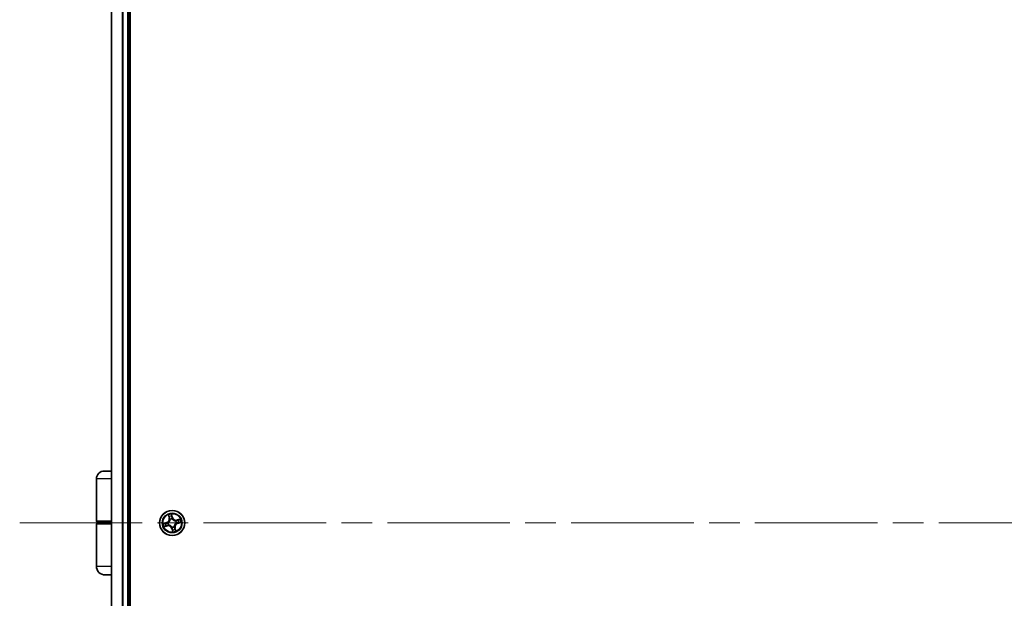
# Model space of a CAD drawing. Units: millimetres. Extents: x 72 to 11071, y 40 to 2428.
# Drawn here: x 4181 to 4408, y 1119 to 1253 of the extents above; entities that cross this region are included whole.
import ezdxf

# ---------------------------------------------------------------- set-up
doc = ezdxf.new("R2010")
doc.units = ezdxf.units.MM
doc.header["$LTSCALE"] = 5
doc.linetypes.add('CHAIN', pattern=[0.3543, 0.2362, -0.0295, 0.0591, -0.0295])
for name, color, linetype, lineweight in [('Centerline (ISO)', 131, 'Continuous', 18), ('Visible (ISO)', 7, 'Continuous', 35), ('Visible Narrow (ISO)', 7, 'Continuous', 25)]:
    doc.layers.add(name, color=color, linetype=linetype, lineweight=lineweight)

msp = doc.modelspace()

# ---------------------------------------------------------------- linework, layer by layer
at = {"layer": 'Centerline (ISO)', "linetype": 'CHAIN', "ltscale": 23.990969}
msp.add_line((4180.5295, 1136.8891), (4651.0295, 1136.8891), dxfattribs=at)
at = {"layer": 'Visible (ISO)'}
for p, q in [((4206.0795, 906.8891), (4206.0795, 1366.8891)), ((4201.7795, 1361.8891), (4201.7795, 911.8891)), ((4205.7795, 911.8891), (4205.7795, 1361.8891)), ((4200.0795, 1148.8891), (4201.7795, 1148.8891)), ((4198.2795, 1147.0891), (4198.2795, 1137.3891)), ((4198.2795, 1126.8891), (4198.2795, 1136.5891)), ((4201.7795, 1137.0891), (4198.5795, 1137.0891)), ((4198.5795, 1136.8891), (4201.7795, 1136.8891)), ((4198.7795, 1137.0891), (4198.7795, 1136.8891)), ((4201.7795, 1124.8891), (4200.2795, 1124.8891))]:
    msp.add_line(p, q, dxfattribs=at)
msp.add_circle((4215.7795, 1136.8891), 2.9, dxfattribs=at)
for centre, radius, start, end in [((4200.0795, 1147.0891), 1.8, 90, 180), ((4198.5795, 1137.3891), 0.3, 180, 270), ((4198.5795, 1136.5891), 0.3, 90, 180), ((4200.2795, 1126.8891), 2, 180, 270)]:
    msp.add_arc(centre, radius, start, end, dxfattribs=at)
at = {"layer": 'Visible Narrow (ISO)'}
for p, q in [((4201.8491, 911.8891), (4201.8491, 1361.8891)), ((4204.1896, 1361.8891), (4204.1896, 911.8891)), ((4204.42, 911.8891), (4204.42, 1361.8891)), ((4205.4795, 1361.8891), (4205.4795, 911.8891)), ((4201.7795, 1147.0891), (4198.2795, 1147.0891)), ((4214.9027, 1138.7532), (4215.0816, 1137.9943)), ((4215.1301, 1138.0058), (4215.0176, 1138.4828)), ((4215.8648, 1138.1935), (4215.6595, 1138.9456)), ((4215.6876, 1138.6532), (4215.8167, 1138.1804)), ((4198.2795, 1137.3891), (4201.7795, 1137.3891)), ((4201.7795, 1136.5891), (4198.2795, 1136.5891)), ((4214.4751, 1136.9743), (4213.723, 1136.769)), ((4213.9154, 1136.0122), (4214.6743, 1136.1911)), ((4214.0154, 1136.7972), (4214.4882, 1136.9262)), ((4214.6628, 1136.2396), (4214.1858, 1136.1271)), ((4214.4882, 1136.9262), (4214.4751, 1136.9743)), ((4214.4882, 1136.9262), (4214.5073, 1136.8561)), ((4214.6628, 1136.2396), (4214.6461, 1136.3103)), ((4214.6628, 1136.2396), (4214.6743, 1136.1911)), ((4214.8108, 1136.8971), (4214.8321, 1136.8969)), ((4214.9509, 1136.4296), (4214.9323, 1136.4192)), ((4215.1301, 1138.0058), (4215.0816, 1137.9943)), ((4215.1301, 1138.0058), (4215.2008, 1138.0224)), ((4215.3201, 1137.7177), (4215.3097, 1137.7363)), ((4215.8167, 1138.1804), (4215.7466, 1138.1612)), ((4215.7876, 1137.8578), (4215.7874, 1137.8365)), ((4215.8167, 1138.1804), (4215.8648, 1138.1935)), ((4216.239, 1136.0604), (4216.2493, 1136.0418)), ((4216.6082, 1137.3485), (4216.6268, 1137.3589)), ((4216.7483, 1136.881), (4216.727, 1136.8812)), ((4217.6437, 1137.7659), (4216.8848, 1137.587)), ((4216.8962, 1137.5385), (4216.8848, 1137.587)), ((4216.8962, 1137.5385), (4217.3733, 1137.651)), ((4216.8962, 1137.5385), (4216.9129, 1137.4678)), ((4217.0708, 1136.8519), (4217.0517, 1136.922)), ((4217.5437, 1136.9809), (4217.0708, 1136.8519)), ((4217.0708, 1136.8519), (4217.084, 1136.8038)), ((4217.084, 1136.8038), (4217.8361, 1137.0091)), ((4215.7424, 1135.5977), (4215.6943, 1135.5846)), ((4215.6943, 1135.5846), (4215.8996, 1134.8325)), ((4215.7424, 1135.5977), (4215.8124, 1135.6169)), ((4215.8714, 1135.1249), (4215.7424, 1135.5977)), ((4215.7715, 1135.9203), (4215.7717, 1135.9416)), ((4216.429, 1135.7723), (4216.3583, 1135.7557)), ((4216.429, 1135.7723), (4216.4775, 1135.7838)), ((4216.429, 1135.7723), (4216.5415, 1135.2953)), ((4216.6564, 1135.0249), (4216.4775, 1135.7838)), ((4198.2795, 1126.8891), (4201.7795, 1126.8891))]:
    msp.add_line(p, q, dxfattribs=at)
for radius in [2.8677, 2.3092, 2.1415]:
    msp.add_circle((4215.7795, 1136.8891), radius, dxfattribs=at)
for centre, radius, start, end in [((4215.7795, 1136.8891), 2.0601, 93.341368, 115.192205), ((4215.7795, 1136.8891), 1.6122, 93.959266, 114.574307), ((4215.7795, 1136.8891), 2.0601, 183.341368, 205.192205), ((4215.7795, 1136.8891), 1.6122, 183.959266, 204.574307), ((4214.2502, 1137.7983), 0.8542, 285.266787, 13.266787), ((4214.2502, 1137.7983), 0.904, 285.266787, 13.266787), ((4214.8703, 1135.3597), 0.904, 15.266787, 103.266787), ((4214.8703, 1135.3597), 0.8542, 15.266787, 103.266787), ((4215.7795, 1136.8891), 0.9688, 179.524831, 209.008743), ((4215.7795, 1136.8891), 0.9475, 179.524831, 209.008743), ((4215.7795, 1136.8891), 0.9688, 89.524831, 119.008743), ((4215.7795, 1136.8891), 0.9475, 89.524831, 119.008743), ((4215.7795, 1136.8891), 0.9688, 269.524831, 299.008743), ((4215.7795, 1136.8891), 0.9475, 269.524831, 299.008743), ((4216.6888, 1138.4184), 0.904, 195.266787, 283.266787), ((4216.6888, 1138.4184), 0.8542, 195.266787, 283.266787), ((4217.3089, 1135.9798), 0.904, 105.266787, 193.266787), ((4217.3089, 1135.9798), 0.8542, 105.266787, 193.266787), ((4215.7795, 1136.8891), 0.9475, 359.524831, 29.008743), ((4215.7795, 1136.8891), 0.9688, 359.524831, 29.008743), ((4215.7795, 1136.8891), 1.6122, 3.959266, 24.574307), ((4215.7795, 1136.8891), 2.0601, 3.341368, 25.192205), ((4215.7795, 1136.8891), 1.6122, 273.959266, 294.574307), ((4215.7795, 1136.8891), 2.0601, 273.341368, 295.192205)]:
    msp.add_arc(centre, radius, start, end, dxfattribs=at)
for centre, major_axis, ratio, start_param, end_param in [((4215.0661, 1138.4942), (-0.0479, -0.0142), 0.54850665, 4.7835784, 6.17876057), ((4215.1277, 1138.3145), (-0.0459, -0.0199), 0.89574018, 4.73044269, 6.08586581), ((4215.6396, 1138.6401), (0.0489, 0.0104), 0.54850665, 0.10442473, 1.4996069), ((4215.6713, 1138.4527), (0.0498, 0.0045), 0.89574018, 0.19731949, 1.55274262), ((4214.0285, 1136.7491), (-0.0104, 0.0489), 0.54850665, 0.10442473, 1.4996069), ((4214.1743, 1136.1756), (0.0142, -0.0479), 0.54850665, 4.7835784, 6.17876057), ((4214.2159, 1136.7808), (-0.0045, 0.0498), 0.89574018, 0.19731949, 1.55274262), ((4214.3541, 1136.2372), (0.0199, -0.0459), 0.89574018, 4.73044269, 6.08586581), ((4214.5205, 1136.8081), (-0.0045, 0.0498), 0.89572054, 0.1973017, 1.54834765), ((4214.6347, 1136.3588), (0.0199, -0.0459), 0.89572054, 4.73483766, 6.08588361), ((4214.8556, 1136.8967), (-0.0209, 0.0454), 0.87684641, 0.18229136, 1.17990219), ((4214.8556, 1136.8967), (-0.0262, 0.0426), 0.41070123, 0.09573579, 1.31868747), ((4214.9714, 1136.441), (0.0033, -0.0499), 0.87684642, 5.10328313, 6.10089396), ((4214.9714, 1136.441), (-0.0027, -0.0499), 0.41070123, 4.96449783, 6.18744952), ((4215.2492, 1138.0339), (-0.0459, -0.0199), 0.89572054, 4.73483766, 6.08588361), ((4215.3314, 1137.6971), (-0.0499, -0.0033), 0.87684642, 5.10328313, 6.10089396), ((4215.3314, 1137.6971), (-0.0499, 0.0027), 0.41070123, 4.96449783, 6.18744952), ((4215.6986, 1138.1481), (0.0498, 0.0045), 0.89572054, 0.1973017, 1.54834765), ((4215.7872, 1137.813), (0.0426, 0.0262), 0.41070123, 0.09573579, 1.31868747), ((4215.7872, 1137.813), (0.0454, 0.0209), 0.87684641, 0.18229136, 1.17990219), ((4216.2276, 1136.081), (0.0499, -0.0027), 0.41070123, 4.96449783, 6.18744952), ((4216.2276, 1136.081), (0.0499, 0.0033), 0.87684642, 5.10328313, 6.10089396), ((4216.5876, 1137.3371), (-0.0033, 0.0499), 0.87684642, 5.10328313, 6.10089396), ((4216.5876, 1137.3371), (0.0027, 0.0499), 0.41070123, 4.96449783, 6.18744952), ((4216.7035, 1136.8814), (0.0262, -0.0426), 0.41070123, 0.09573579, 1.31868747), ((4216.7035, 1136.8814), (0.0209, -0.0454), 0.87684641, 0.18229136, 1.17990219), ((4216.9243, 1137.4194), (-0.0199, 0.0459), 0.89572054, 4.73483766, 6.08588361), ((4217.0386, 1136.97), (0.0045, -0.0498), 0.89572054, 0.1973017, 1.54834765), ((4217.2049, 1137.5409), (-0.0199, 0.0459), 0.89574018, 4.73044269, 6.08586581), ((4217.3432, 1136.9973), (0.0045, -0.0498), 0.89574018, 0.19731949, 1.55274262), ((4217.3847, 1137.6025), (-0.0142, 0.0479), 0.54850665, 4.7835784, 6.17876057), ((4217.5306, 1137.029), (0.0104, -0.0489), 0.54850665, 0.10442473, 1.4996069), ((4215.7719, 1135.9651), (-0.0426, -0.0262), 0.41070123, 0.09573579, 1.31868747), ((4215.7719, 1135.9651), (-0.0454, -0.0209), 0.87684641, 0.18229136, 1.17990219), ((4215.8605, 1135.63), (-0.0498, -0.0045), 0.89572054, 0.1973017, 1.54834765), ((4215.8878, 1135.3254), (-0.0498, -0.0045), 0.89574018, 0.19731949, 1.55274262), ((4215.9195, 1135.138), (-0.0489, -0.0104), 0.54850665, 0.10442473, 1.4996069), ((4216.3098, 1135.7442), (0.0459, 0.0199), 0.89572054, 4.73483766, 6.08588361), ((4216.4314, 1135.4636), (0.0459, 0.0199), 0.89574018, 4.73044269, 6.08586581), ((4216.493, 1135.2839), (0.0479, 0.0142), 0.54850665, 4.7835784, 6.17876057)]:
    msp.add_ellipse(centre, major_axis=major_axis, ratio=ratio, start_param=start_param, end_param=end_param, dxfattribs=at)
for points, knots in [([(4215.0548, 1138.5195), (4215.0508, 1138.534), (4215.0449, 1138.5485), (4215.0266, 1138.586), (4215.0124, 1138.6089), (4214.9828, 1138.6516), (4214.9678, 1138.6715), (4214.936, 1138.7121), (4214.9193, 1138.7327), (4214.9027, 1138.7532)], [0, 0, 0, 0, 0.0059340385, 0.0059340385, 0.0154285, 0.0154285, 0.0237449879, 0.0237449879, 0.0323943032, 0.0323943032, 0.0323943032, 0.0323943032]), ([(4214.9027, 1138.7532), (4214.9145, 1138.729), (4214.9265, 1138.7047), (4214.9493, 1138.6569), (4214.9602, 1138.6336), (4214.9821, 1138.5839), (4214.993, 1138.5576), (4215.0081, 1138.515), (4215.0133, 1138.4988), (4215.0176, 1138.4828)], [-0.0323943032, -0.0323943032, -0.0323943032, -0.0323943032, -0.0237449879, -0.0237449879, -0.0154285, -0.0154285, -0.0059340385, -0.0059340385, 0, 0, 0, 0]), ([(4215.0176, 1138.4828), (4215.0291, 1138.4441), (4215.0402, 1138.4089), (4215.061, 1138.3482), (4215.0707, 1138.3227), (4215.0792, 1138.303)], [0, 0, 0, 0, 0.014491423, 0.014491423, 0.0289828459, 0.0289828459, 0.0289828459, 0.0289828459]), ([(4215.1091, 1138.3552), (4215.1014, 1138.3731), (4215.0928, 1138.3964), (4215.0745, 1138.4519), (4215.0648, 1138.484), (4215.0548, 1138.5195)], [-0.0289828459, -0.0289828459, -0.0289828459, -0.0289828459, -0.014491423, -0.014491423, 0, 0, 0, 0]), ([(4215.0792, 1138.303), (4215.0995, 1138.2563), (4215.1197, 1138.2095), (4215.1602, 1138.116), (4215.1805, 1138.0692), (4215.2008, 1138.0224)], [0, 0, 0, 0, 0.0343899271, 0.0343899271, 0.0687798542, 0.0687798542, 0.0687798542, 0.0687798542]), ([(4215.2304, 1138.0745), (4215.2102, 1138.1213), (4215.19, 1138.1681), (4215.1495, 1138.2616), (4215.1293, 1138.3084), (4215.1091, 1138.3552)], [-0.0687798542, -0.0687798542, -0.0687798542, -0.0687798542, -0.0343899271, -0.0343899271, 0, 0, 0, 0]), ([(4215.6595, 1138.9456), (4215.6536, 1138.9141), (4215.6476, 1138.8822), (4215.6363, 1138.8106), (4215.6315, 1138.7715), (4215.631, 1138.7109), (4215.6327, 1138.6884), (4215.6374, 1138.6676)], [-0.0003383294, -0.0003383294, -0.0003383294, -0.0003383294, 0.0102009359, 0.0102009359, 0.0236501899, 0.0236501899, 0.0320559737, 0.0320559737, 0.0320559737, 0.0320559737]), ([(4215.6374, 1138.6676), (4215.6455, 1138.6319), (4215.6523, 1138.5992), (4215.6628, 1138.5417), (4215.6664, 1138.5169), (4215.6682, 1138.4974)], [-0.0289828459, -0.0289828459, -0.0289828459, -0.0289828459, -0.0145850634, -0.0145850634, 0, 0, 0, 0]), ([(4215.6876, 1138.6532), (4215.6821, 1138.6759), (4215.678, 1138.7001), (4215.6695, 1138.7644), (4215.6664, 1138.8053), (4215.6622, 1138.8798), (4215.6608, 1138.9129), (4215.6595, 1138.9456)], [-0.0320559737, -0.0320559737, -0.0320559737, -0.0320559737, -0.0236501899, -0.0236501899, -0.0102009359, -0.0102009359, 0.0003383294, 0.0003383294, 0.0003383294, 0.0003383294]), ([(4215.6682, 1138.4974), (4215.6728, 1138.4466), (4215.6774, 1138.3959), (4215.6865, 1138.2943), (4215.6911, 1138.2436), (4215.6957, 1138.1928)], [-0.0687798542, -0.0687798542, -0.0687798542, -0.0687798542, -0.0343899271, -0.0343899271, 0, 0, 0, 0]), ([(4215.7194, 1138.4658), (4215.7174, 1138.4873), (4215.7137, 1138.5146), (4215.7029, 1138.5779), (4215.696, 1138.6139), (4215.6876, 1138.6532)], [0, 0, 0, 0, 0.0145850634, 0.0145850634, 0.0289828459, 0.0289828459, 0.0289828459, 0.0289828459]), ([(4215.7466, 1138.1612), (4215.7421, 1138.212), (4215.7375, 1138.2628), (4215.7284, 1138.3643), (4215.7239, 1138.4151), (4215.7194, 1138.4658)], [0, 0, 0, 0, 0.0343899271, 0.0343899271, 0.0687798542, 0.0687798542, 0.0687798542, 0.0687798542]), ([(4214.0154, 1136.7972), (4213.9926, 1136.7917), (4213.9685, 1136.7875), (4213.9042, 1136.779), (4213.8633, 1136.776), (4213.7888, 1136.7717), (4213.7557, 1136.7703), (4213.723, 1136.769)], [-0.0320559737, -0.0320559737, -0.0320559737, -0.0320559737, -0.0236501899, -0.0236501899, -0.0102009359, -0.0102009359, 0.0003383294, 0.0003383294, 0.0003383294, 0.0003383294]), ([(4213.723, 1136.769), (4213.7545, 1136.7631), (4213.7864, 1136.7572), (4213.858, 1136.7458), (4213.8971, 1136.741), (4213.9577, 1136.7405), (4213.9802, 1136.7422), (4214.001, 1136.7469)], [-0.0003383294, -0.0003383294, -0.0003383294, -0.0003383294, 0.0102009359, 0.0102009359, 0.0236501899, 0.0236501899, 0.0320559737, 0.0320559737, 0.0320559737, 0.0320559737]), ([(4214.1491, 1136.1644), (4214.1346, 1136.1603), (4214.1201, 1136.1544), (4214.0825, 1136.1361), (4214.0597, 1136.1219), (4214.017, 1136.0923), (4213.9971, 1136.0773), (4213.9565, 1136.0455), (4213.9359, 1136.0288), (4213.9154, 1136.0122)], [0, 0, 0, 0, 0.0059340385, 0.0059340385, 0.0154285, 0.0154285, 0.0237449879, 0.0237449879, 0.0323943032, 0.0323943032, 0.0323943032, 0.0323943032]), ([(4213.9154, 1136.0122), (4213.9396, 1136.024), (4213.9639, 1136.036), (4214.0116, 1136.0588), (4214.035, 1136.0697), (4214.0847, 1136.0916), (4214.111, 1136.1025), (4214.1536, 1136.1177), (4214.1698, 1136.1228), (4214.1858, 1136.1271)], [-0.0323943032, -0.0323943032, -0.0323943032, -0.0323943032, -0.0237449879, -0.0237449879, -0.0154285, -0.0154285, -0.0059340385, -0.0059340385, 0, 0, 0, 0]), ([(4214.001, 1136.7469), (4214.0366, 1136.755), (4214.0694, 1136.7618), (4214.1269, 1136.7723), (4214.1516, 1136.7759), (4214.1712, 1136.7777)], [-0.0289828459, -0.0289828459, -0.0289828459, -0.0289828459, -0.0145850634, -0.0145850634, 0, 0, 0, 0]), ([(4214.2028, 1136.8289), (4214.1812, 1136.827), (4214.154, 1136.8232), (4214.0907, 1136.8125), (4214.0546, 1136.8055), (4214.0154, 1136.7972)], [0, 0, 0, 0, 0.0145850634, 0.0145850634, 0.0289828459, 0.0289828459, 0.0289828459, 0.0289828459]), ([(4214.3134, 1136.2186), (4214.2954, 1136.2109), (4214.2722, 1136.2023), (4214.2167, 1136.184), (4214.1846, 1136.1743), (4214.1491, 1136.1644)], [-0.0289828459, -0.0289828459, -0.0289828459, -0.0289828459, -0.014491423, -0.014491423, 0, 0, 0, 0]), ([(4214.1712, 1136.7777), (4214.222, 1136.7823), (4214.2727, 1136.7869), (4214.3742, 1136.796), (4214.425, 1136.8006), (4214.4758, 1136.8052)], [-0.0687798542, -0.0687798542, -0.0687798542, -0.0687798542, -0.0343899271, -0.0343899271, 0, 0, 0, 0]), ([(4214.1858, 1136.1271), (4214.2245, 1136.1386), (4214.2597, 1136.1498), (4214.3203, 1136.1706), (4214.3458, 1136.1802), (4214.3655, 1136.1887)], [0, 0, 0, 0, 0.014491423, 0.014491423, 0.0289828459, 0.0289828459, 0.0289828459, 0.0289828459]), ([(4214.5073, 1136.8561), (4214.4566, 1136.8516), (4214.4058, 1136.8471), (4214.3043, 1136.838), (4214.2535, 1136.8334), (4214.2028, 1136.8289)], [0, 0, 0, 0, 0.0343899271, 0.0343899271, 0.0687798542, 0.0687798542, 0.0687798542, 0.0687798542]), ([(4214.5941, 1136.3399), (4214.5473, 1136.3197), (4214.5005, 1136.2995), (4214.4069, 1136.2591), (4214.3602, 1136.2388), (4214.3134, 1136.2186)], [-0.0687798542, -0.0687798542, -0.0687798542, -0.0687798542, -0.0343899271, -0.0343899271, 0, 0, 0, 0]), ([(4214.3655, 1136.1887), (4214.4123, 1136.209), (4214.4591, 1136.2293), (4214.5526, 1136.2698), (4214.5994, 1136.29), (4214.6461, 1136.3103)], [0, 0, 0, 0, 0.0343899271, 0.0343899271, 0.0687798542, 0.0687798542, 0.0687798542, 0.0687798542]), ([(4214.4758, 1136.8052), (4214.5483, 1136.8118), (4214.6201, 1136.8261), (4214.7313, 1136.8622), (4214.771, 1136.8779), (4214.8108, 1136.8971)], [-0.0982412545, -0.0982412545, -0.0982412545, -0.0982412545, -0.0491206273, -0.0491206273, -0.0217758941, -0.0217758941, -0.0217758941, -0.0217758941]), ([(4214.8278, 1136.9381), (4214.7896, 1136.9209), (4214.7516, 1136.9068), (4214.6452, 1136.8745), (4214.5765, 1136.8617), (4214.5073, 1136.8561)], [0.0217758941, 0.0217758941, 0.0217758941, 0.0217758941, 0.0491206273, 0.0491206273, 0.0982412545, 0.0982412545, 0.0982412545, 0.0982412545]), ([(4214.9323, 1136.4192), (4214.8881, 1136.4171), (4214.8458, 1136.4119), (4214.7308, 1136.3906), (4214.6609, 1136.3688), (4214.5941, 1136.3399)], [-0.0764653604, -0.0764653604, -0.0764653604, -0.0764653604, -0.0491206273, -0.0491206273, 0, 0, 0, 0]), ([(4214.6461, 1136.3103), (4214.7096, 1136.3384), (4214.776, 1136.36), (4214.885, 1136.3825), (4214.9251, 1136.3883), (4214.9668, 1136.3914)], [0, 0, 0, 0, 0.0491206273, 0.0491206273, 0.0764653604, 0.0764653604, 0.0764653604, 0.0764653604]), ([(4215.2818, 1137.7018), (4215.281, 1137.686), (4215.2798, 1137.6701), (4215.2701, 1137.5735), (4215.2519, 1137.4915), (4215.2025, 1137.3603), (4215.1787, 1137.3104), (4215.1505, 1137.263), (4215.1223, 1137.2156), (4215.0899, 1137.1709), (4214.9982, 1137.0648), (4214.9349, 1137.0097), (4214.8546, 1136.955), (4214.8413, 1136.9463), (4214.8278, 1136.9381)], [0.073818549, 0.073818549, 0.073818549, 0.073818549, 0.079279611, 0.079279611, 0.107010485, 0.107010485, 0.124342281, 0.124342281, 0.124342281, 0.141674077, 0.141674077, 0.16940495, 0.16940495, 0.174866013, 0.174866013, 0.174866013, 0.174866013]), ([(4214.8321, 1136.8969), (4214.8462, 1136.9058), (4214.8602, 1136.9152), (4214.9442, 1136.9742), (4215.0106, 1137.0341), (4215.1079, 1137.1495), (4215.1426, 1137.1982), (4215.1731, 1137.2496), (4215.2037, 1137.3009), (4215.2299, 1137.3547), (4215.2848, 1137.4953), (4215.3057, 1137.5822), (4215.3175, 1137.6843), (4215.319, 1137.701), (4215.3201, 1137.7177)], [-0.174866013, -0.174866013, -0.174866013, -0.174866013, -0.16940495, -0.16940495, -0.141674077, -0.141674077, -0.124342281, -0.124342281, -0.124342281, -0.107010485, -0.107010485, -0.079279611, -0.079279611, -0.073818549, -0.073818549, -0.073818549, -0.073818549]), ([(4215.7717, 1135.9416), (4215.7628, 1135.9557), (4215.7534, 1135.9697), (4215.6944, 1136.0538), (4215.6345, 1136.1202), (4215.5191, 1136.2174), (4215.4704, 1136.2521), (4215.419, 1136.2827), (4215.3676, 1136.3132), (4215.3138, 1136.3394), (4215.1733, 1136.3943), (4215.0864, 1136.4152), (4214.9843, 1136.427), (4214.9676, 1136.4285), (4214.9509, 1136.4296)], [-0.174866013, -0.174866013, -0.174866013, -0.174866013, -0.16940495, -0.16940495, -0.141674077, -0.141674077, -0.124342281, -0.124342281, -0.124342281, -0.107010485, -0.107010485, -0.079279611, -0.079279611, -0.073818549, -0.073818549, -0.073818549, -0.073818549]), ([(4214.9668, 1136.3914), (4214.9826, 1136.3905), (4214.9985, 1136.3893), (4215.0951, 1136.3796), (4215.1771, 1136.3614), (4215.3083, 1136.312), (4215.3581, 1136.2882), (4215.4056, 1136.26), (4215.453, 1136.2318), (4215.4977, 1136.1994), (4215.6038, 1136.1077), (4215.6589, 1136.0444), (4215.7136, 1135.9642), (4215.7222, 1135.9508), (4215.7305, 1135.9373)], [0.073818549, 0.073818549, 0.073818549, 0.073818549, 0.079279611, 0.079279611, 0.107010485, 0.107010485, 0.124342281, 0.124342281, 0.124342281, 0.141674077, 0.141674077, 0.16940495, 0.16940495, 0.174866013, 0.174866013, 0.174866013, 0.174866013]), ([(4215.2008, 1138.0224), (4215.2289, 1137.959), (4215.2505, 1137.8926), (4215.2729, 1137.7836), (4215.2787, 1137.7435), (4215.2818, 1137.7018)], [0, 0, 0, 0, 0.0491206273, 0.0491206273, 0.0764653604, 0.0764653604, 0.0764653604, 0.0764653604]), ([(4215.3097, 1137.7363), (4215.3076, 1137.7805), (4215.3024, 1137.8228), (4215.281, 1137.9377), (4215.2593, 1138.0077), (4215.2304, 1138.0745)], [-0.0764653604, -0.0764653604, -0.0764653604, -0.0764653604, -0.0491206273, -0.0491206273, 0, 0, 0, 0]), ([(4215.6957, 1138.1928), (4215.7023, 1138.1203), (4215.7166, 1138.0485), (4215.7527, 1137.9373), (4215.7684, 1137.8976), (4215.7876, 1137.8578)], [-0.0982412545, -0.0982412545, -0.0982412545, -0.0982412545, -0.0491206273, -0.0491206273, -0.0217758941, -0.0217758941, -0.0217758941, -0.0217758941]), ([(4215.8285, 1137.8408), (4215.8113, 1137.879), (4215.7973, 1137.917), (4215.7649, 1138.0234), (4215.7522, 1138.0921), (4215.7466, 1138.1612)], [0.0217758941, 0.0217758941, 0.0217758941, 0.0217758941, 0.0491206273, 0.0491206273, 0.0982412545, 0.0982412545, 0.0982412545, 0.0982412545]), ([(4215.7874, 1137.8365), (4215.7963, 1137.8224), (4215.8056, 1137.8084), (4215.8647, 1137.7243), (4215.9246, 1137.6579), (4216.04, 1137.5607), (4216.0887, 1137.526), (4216.1401, 1137.4954), (4216.1914, 1137.4649), (4216.2452, 1137.4387), (4216.3857, 1137.3838), (4216.4727, 1137.3629), (4216.5747, 1137.3511), (4216.5915, 1137.3496), (4216.6082, 1137.3485)], [-0.174866013, -0.174866013, -0.174866013, -0.174866013, -0.16940495, -0.16940495, -0.141674077, -0.141674077, -0.124342281, -0.124342281, -0.124342281, -0.107010485, -0.107010485, -0.079279611, -0.079279611, -0.073818549, -0.073818549, -0.073818549, -0.073818549]), ([(4216.5923, 1137.3867), (4216.5765, 1137.3876), (4216.5606, 1137.3888), (4216.464, 1137.3985), (4216.382, 1137.4167), (4216.2508, 1137.4661), (4216.2009, 1137.4899), (4216.1535, 1137.5181), (4216.1061, 1137.5463), (4216.0614, 1137.5787), (4215.9553, 1137.6704), (4215.9001, 1137.7337), (4215.8455, 1137.8139), (4215.8368, 1137.8273), (4215.8285, 1137.8408)], [0.073818549, 0.073818549, 0.073818549, 0.073818549, 0.079279611, 0.079279611, 0.107010485, 0.107010485, 0.124342281, 0.124342281, 0.124342281, 0.141674077, 0.141674077, 0.16940495, 0.16940495, 0.174866013, 0.174866013, 0.174866013, 0.174866013]), ([(4216.727, 1136.8812), (4216.7129, 1136.8723), (4216.6989, 1136.863), (4216.6148, 1136.8039), (4216.5484, 1136.744), (4216.4512, 1136.6286), (4216.4165, 1136.5799), (4216.3859, 1136.5285), (4216.3554, 1136.4772), (4216.3292, 1136.4234), (4216.2742, 1136.2828), (4216.2533, 1136.1959), (4216.2416, 1136.0939), (4216.2401, 1136.0771), (4216.239, 1136.0604)], [-0.174866013, -0.174866013, -0.174866013, -0.174866013, -0.16940495, -0.16940495, -0.141674077, -0.141674077, -0.124342281, -0.124342281, -0.124342281, -0.107010485, -0.107010485, -0.079279611, -0.079279611, -0.073818549, -0.073818549, -0.073818549, -0.073818549]), ([(4216.2493, 1136.0418), (4216.2515, 1135.9976), (4216.2566, 1135.9553), (4216.278, 1135.8404), (4216.2998, 1135.7704), (4216.3287, 1135.7036)], [-0.0764653604, -0.0764653604, -0.0764653604, -0.0764653604, -0.0491206273, -0.0491206273, 0, 0, 0, 0]), ([(4216.2772, 1136.0763), (4216.278, 1136.0921), (4216.2792, 1136.108), (4216.289, 1136.2046), (4216.3072, 1136.2866), (4216.3566, 1136.4178), (4216.3804, 1136.4677), (4216.4086, 1136.5151), (4216.4367, 1136.5625), (4216.4692, 1136.6072), (4216.5609, 1136.7133), (4216.6242, 1136.7685), (4216.7044, 1136.8231), (4216.7178, 1136.8318), (4216.7313, 1136.84)], [0.073818549, 0.073818549, 0.073818549, 0.073818549, 0.079279611, 0.079279611, 0.107010485, 0.107010485, 0.124342281, 0.124342281, 0.124342281, 0.141674077, 0.141674077, 0.16940495, 0.16940495, 0.174866013, 0.174866013, 0.174866013, 0.174866013]), ([(4216.3583, 1135.7557), (4216.3302, 1135.8191), (4216.3086, 1135.8855), (4216.2861, 1135.9945), (4216.2803, 1136.0346), (4216.2772, 1136.0763)], [0, 0, 0, 0, 0.0491206273, 0.0491206273, 0.0764653604, 0.0764653604, 0.0764653604, 0.0764653604]), ([(4216.9129, 1137.4678), (4216.8495, 1137.4397), (4216.7831, 1137.4181), (4216.6741, 1137.3956), (4216.634, 1137.3899), (4216.5923, 1137.3867)], [0, 0, 0, 0, 0.0491206273, 0.0491206273, 0.0764653604, 0.0764653604, 0.0764653604, 0.0764653604]), ([(4216.6268, 1137.3589), (4216.6709, 1137.361), (4216.7133, 1137.3662), (4216.8282, 1137.3876), (4216.8982, 1137.4093), (4216.965, 1137.4382)], [-0.0764653604, -0.0764653604, -0.0764653604, -0.0764653604, -0.0491206273, -0.0491206273, 0, 0, 0, 0]), ([(4216.7313, 1136.84), (4216.7694, 1136.8572), (4216.8074, 1136.8713), (4216.9139, 1136.9037), (4216.9826, 1136.9164), (4217.0517, 1136.922)], [0.0217758941, 0.0217758941, 0.0217758941, 0.0217758941, 0.0491206273, 0.0491206273, 0.0982412545, 0.0982412545, 0.0982412545, 0.0982412545]), ([(4217.0833, 1136.9729), (4217.0108, 1136.9663), (4216.939, 1136.952), (4216.8278, 1136.9159), (4216.7881, 1136.9002), (4216.7483, 1136.881)], [-0.0982412545, -0.0982412545, -0.0982412545, -0.0982412545, -0.0491206273, -0.0491206273, -0.0217758941, -0.0217758941, -0.0217758941, -0.0217758941]), ([(4217.1935, 1137.5894), (4217.1468, 1137.5691), (4217.1, 1137.5489), (4217.0065, 1137.5083), (4216.9597, 1137.4881), (4216.9129, 1137.4678)], [0, 0, 0, 0, 0.0343899271, 0.0343899271, 0.0687798542, 0.0687798542, 0.0687798542, 0.0687798542]), ([(4216.965, 1137.4382), (4217.0118, 1137.4584), (4217.0586, 1137.4786), (4217.1521, 1137.5191), (4217.1989, 1137.5393), (4217.2457, 1137.5595)], [-0.0687798542, -0.0687798542, -0.0687798542, -0.0687798542, -0.0343899271, -0.0343899271, 0, 0, 0, 0]), ([(4217.0517, 1136.922), (4217.1025, 1136.9265), (4217.1532, 1136.9311), (4217.2548, 1136.9401), (4217.3055, 1136.9447), (4217.3563, 1136.9492)], [0, 0, 0, 0, 0.0343899271, 0.0343899271, 0.0687798542, 0.0687798542, 0.0687798542, 0.0687798542]), ([(4217.3879, 1137.0004), (4217.3371, 1136.9958), (4217.2863, 1136.9912), (4217.1848, 1136.9821), (4217.1341, 1136.9775), (4217.0833, 1136.9729)], [-0.0687798542, -0.0687798542, -0.0687798542, -0.0687798542, -0.0343899271, -0.0343899271, 0, 0, 0, 0]), ([(4217.3733, 1137.651), (4217.3346, 1137.6395), (4217.2994, 1137.6284), (4217.2387, 1137.6075), (4217.2132, 1137.5979), (4217.1935, 1137.5894)], [0, 0, 0, 0, 0.014491423, 0.014491423, 0.0289828459, 0.0289828459, 0.0289828459, 0.0289828459]), ([(4217.2457, 1137.5595), (4217.2636, 1137.5672), (4217.2869, 1137.5758), (4217.3423, 1137.5941), (4217.3745, 1137.6038), (4217.4099, 1137.6137)], [-0.0289828459, -0.0289828459, -0.0289828459, -0.0289828459, -0.014491423, -0.014491423, 0, 0, 0, 0]), ([(4217.3563, 1136.9492), (4217.3778, 1136.9512), (4217.405, 1136.9549), (4217.4684, 1136.9657), (4217.5044, 1136.9726), (4217.5437, 1136.9809)], [0, 0, 0, 0, 0.0145850634, 0.0145850634, 0.0289828459, 0.0289828459, 0.0289828459, 0.0289828459]), ([(4217.6437, 1137.7659), (4217.6195, 1137.7541), (4217.5952, 1137.7421), (4217.5474, 1137.7193), (4217.524, 1137.7084), (4217.4744, 1137.6865), (4217.448, 1137.6756), (4217.4055, 1137.6605), (4217.3893, 1137.6553), (4217.3733, 1137.651)], [-0.0323943032, -0.0323943032, -0.0323943032, -0.0323943032, -0.0237449879, -0.0237449879, -0.0154285, -0.0154285, -0.0059340385, -0.0059340385, 0, 0, 0, 0]), ([(4217.5581, 1137.0312), (4217.5224, 1137.0231), (4217.4897, 1137.0163), (4217.4322, 1137.0058), (4217.4074, 1137.0022), (4217.3879, 1137.0004)], [-0.0289828459, -0.0289828459, -0.0289828459, -0.0289828459, -0.0145850634, -0.0145850634, 0, 0, 0, 0]), ([(4217.4099, 1137.6137), (4217.4244, 1137.6178), (4217.4389, 1137.6237), (4217.4765, 1137.642), (4217.4993, 1137.6562), (4217.5421, 1137.6858), (4217.562, 1137.7008), (4217.6026, 1137.7326), (4217.6232, 1137.7493), (4217.6437, 1137.7659)], [0, 0, 0, 0, 0.0059340385, 0.0059340385, 0.0154285, 0.0154285, 0.0237449879, 0.0237449879, 0.0323943032, 0.0323943032, 0.0323943032, 0.0323943032]), ([(4217.5437, 1136.9809), (4217.5664, 1136.9865), (4217.5906, 1136.9906), (4217.6549, 1136.9991), (4217.6958, 1137.0021), (4217.7703, 1137.0064), (4217.8034, 1137.0078), (4217.8361, 1137.0091)], [-0.0320559737, -0.0320559737, -0.0320559737, -0.0320559737, -0.0236501899, -0.0236501899, -0.0102009359, -0.0102009359, 0.0003383294, 0.0003383294, 0.0003383294, 0.0003383294]), ([(4217.8361, 1137.0091), (4217.8045, 1137.015), (4217.7727, 1137.021), (4217.7011, 1137.0323), (4217.662, 1137.0371), (4217.6014, 1137.0376), (4217.5789, 1137.0359), (4217.5581, 1137.0312)], [-0.0003383294, -0.0003383294, -0.0003383294, -0.0003383294, 0.0102009359, 0.0102009359, 0.0236501899, 0.0236501899, 0.0320559737, 0.0320559737, 0.0320559737, 0.0320559737]), ([(4215.7305, 1135.9373), (4215.7477, 1135.8992), (4215.7618, 1135.8612), (4215.7941, 1135.7547), (4215.8069, 1135.686), (4215.8124, 1135.6169)], [0.0217758941, 0.0217758941, 0.0217758941, 0.0217758941, 0.0491206273, 0.0491206273, 0.0982412545, 0.0982412545, 0.0982412545, 0.0982412545]), ([(4215.8634, 1135.5853), (4215.8568, 1135.6578), (4215.8425, 1135.7296), (4215.8064, 1135.8408), (4215.7907, 1135.8805), (4215.7715, 1135.9203)], [-0.0982412545, -0.0982412545, -0.0982412545, -0.0982412545, -0.0491206273, -0.0491206273, -0.0217758941, -0.0217758941, -0.0217758941, -0.0217758941]), ([(4215.8124, 1135.6169), (4215.817, 1135.5661), (4215.8215, 1135.5153), (4215.8306, 1135.4138), (4215.8352, 1135.3631), (4215.8397, 1135.3123)], [0, 0, 0, 0, 0.0343899271, 0.0343899271, 0.0687798542, 0.0687798542, 0.0687798542, 0.0687798542]), ([(4215.8397, 1135.3123), (4215.8416, 1135.2908), (4215.8454, 1135.2635), (4215.8561, 1135.2002), (4215.8631, 1135.1642), (4215.8714, 1135.1249)], [0, 0, 0, 0, 0.0145850634, 0.0145850634, 0.0289828459, 0.0289828459, 0.0289828459, 0.0289828459]), ([(4215.8908, 1135.2807), (4215.8863, 1135.3315), (4215.8817, 1135.3822), (4215.8725, 1135.4838), (4215.868, 1135.5345), (4215.8634, 1135.5853)], [-0.0687798542, -0.0687798542, -0.0687798542, -0.0687798542, -0.0343899271, -0.0343899271, 0, 0, 0, 0]), ([(4215.8714, 1135.1249), (4215.8769, 1135.1022), (4215.8811, 1135.078), (4215.8895, 1135.0137), (4215.8926, 1134.9728), (4215.8969, 1134.8983), (4215.8982, 1134.8652), (4215.8996, 1134.8325)], [-0.0320559737, -0.0320559737, -0.0320559737, -0.0320559737, -0.0236501899, -0.0236501899, -0.0102009359, -0.0102009359, 0.0003383294, 0.0003383294, 0.0003383294, 0.0003383294]), ([(4215.9217, 1135.1105), (4215.9136, 1135.1462), (4215.9067, 1135.1789), (4215.8963, 1135.2364), (4215.8927, 1135.2612), (4215.8908, 1135.2807)], [-0.0289828459, -0.0289828459, -0.0289828459, -0.0289828459, -0.0145850634, -0.0145850634, 0, 0, 0, 0]), ([(4215.8996, 1134.8325), (4215.9055, 1134.8641), (4215.9114, 1134.8959), (4215.9227, 1134.9675), (4215.9276, 1135.0066), (4215.928, 1135.0672), (4215.9264, 1135.0897), (4215.9217, 1135.1105)], [-0.0003383294, -0.0003383294, -0.0003383294, -0.0003383294, 0.0102009359, 0.0102009359, 0.0236501899, 0.0236501899, 0.0320559737, 0.0320559737, 0.0320559737, 0.0320559737]), ([(4216.3287, 1135.7036), (4216.3489, 1135.6568), (4216.3691, 1135.61), (4216.4095, 1135.5165), (4216.4298, 1135.4697), (4216.45, 1135.4229)], [-0.0687798542, -0.0687798542, -0.0687798542, -0.0687798542, -0.0343899271, -0.0343899271, 0, 0, 0, 0]), ([(4216.4798, 1135.4751), (4216.4596, 1135.5218), (4216.4393, 1135.5686), (4216.3988, 1135.6621), (4216.3786, 1135.7089), (4216.3583, 1135.7557)], [0, 0, 0, 0, 0.0343899271, 0.0343899271, 0.0687798542, 0.0687798542, 0.0687798542, 0.0687798542]), ([(4216.45, 1135.4229), (4216.4577, 1135.405), (4216.4663, 1135.3817), (4216.4846, 1135.3262), (4216.4943, 1135.2941), (4216.5042, 1135.2587)], [-0.0289828459, -0.0289828459, -0.0289828459, -0.0289828459, -0.014491423, -0.014491423, 0, 0, 0, 0]), ([(4216.5415, 1135.2953), (4216.53, 1135.334), (4216.5188, 1135.3692), (4216.498, 1135.4299), (4216.4884, 1135.4554), (4216.4798, 1135.4751)], [0, 0, 0, 0, 0.014491423, 0.014491423, 0.0289828459, 0.0289828459, 0.0289828459, 0.0289828459]), ([(4216.5042, 1135.2587), (4216.5083, 1135.2441), (4216.5141, 1135.2296), (4216.5325, 1135.1921), (4216.5467, 1135.1692), (4216.5762, 1135.1265), (4216.5913, 1135.1066), (4216.6231, 1135.066), (4216.6398, 1135.0454), (4216.6564, 1135.0249)], [0, 0, 0, 0, 0.0059340385, 0.0059340385, 0.0154285, 0.0154285, 0.0237449879, 0.0237449879, 0.0323943032, 0.0323943032, 0.0323943032, 0.0323943032]), ([(4216.6564, 1135.0249), (4216.6446, 1135.0491), (4216.6326, 1135.0734), (4216.6098, 1135.1212), (4216.5989, 1135.1446), (4216.5769, 1135.1942), (4216.5661, 1135.2205), (4216.5509, 1135.2631), (4216.5457, 1135.2793), (4216.5415, 1135.2953)], [-0.0323943032, -0.0323943032, -0.0323943032, -0.0323943032, -0.0237449879, -0.0237449879, -0.0154285, -0.0154285, -0.0059340385, -0.0059340385, 0, 0, 0, 0])]:
    msp.add_open_spline(points, degree=3, knots=knots, dxfattribs=at)

doc.saveas('drawing.dxf')
